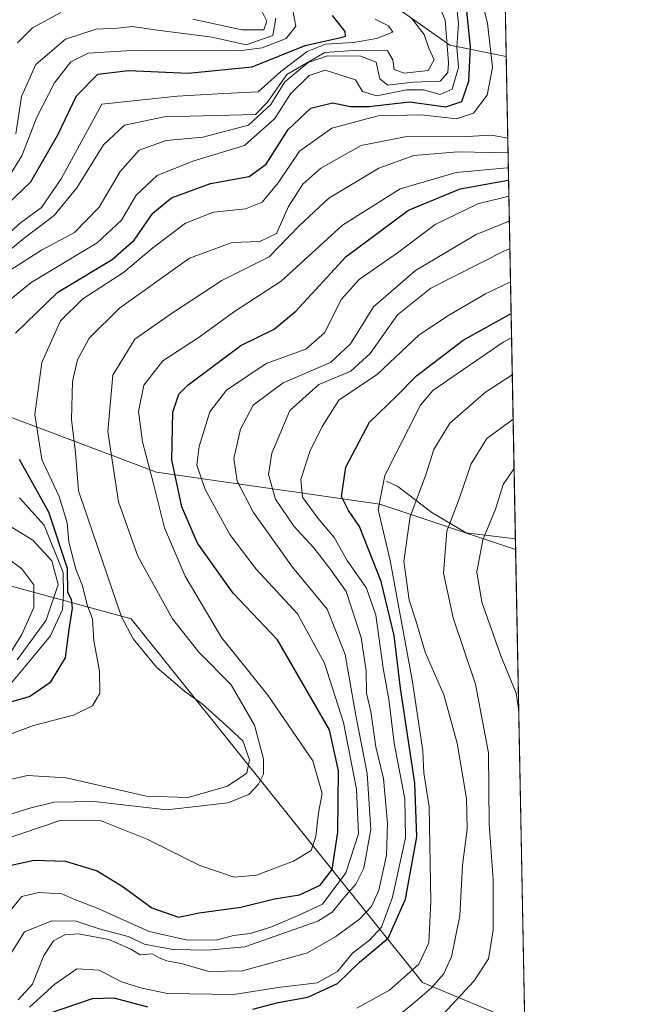
# Model space of a CAD drawing. Units: metres. Extents: x 626799 to 630222, y 4789766 to 4792135.
# Drawn here: x 630111 to 630222, y 4790887 to 4791064 of the extents above; entities that cross this region are included whole.
import ezdxf

# ---------------------------------------------------------------- set-up
doc = ezdxf.new("R2010")
doc.units = ezdxf.units.M
doc.header["$MEASUREMENT"] = 0
for name, color, linetype, lineweight in [('Comarca CxS', 133, 'Continuous', 0), ('Comunidad Autónoma CxS', 142, 'Continuous', 0), ('Corriente natural lineal', 142, 'Continuous', 13), ('Curva de nivel maestra', 36, 'Continuous', 30), ('Curva de nivel normal', 36, 'Continuous', 0), ('Espacio natural protegido CxS', 2, 'Continuous', 0), ('Municipio CxS', 142, 'Continuous', 0), ('Pastizal CxS', 92, 'Continuous', 0), ('Provincia CxS', 1, 'Continuous', 0), ('Roquedo', 95, 'Continuous', 0), ('Roquedo CxS', 135, 'Continuous', 0)]:
    doc.layers.add(name, color=color, linetype=linetype, lineweight=lineweight)

# ---------------------------------------------------------------- blocks, each defined once
blk = doc.blocks.new('*U150')
at = {"layer": 'Pastizal CxS', "color": 92, "linetype": 'Continuous', "lineweight": 0}
blk.add_polyline3d([(630193.08, 4791337.92, 360.32), (630198.46, 4791057.21, 466.55), (630188.36, 4791059.23, 481.75), (630168.92, 4791072.96, 490.18)], dxfattribs=at)
blk.add_polyline3d([(630200.16, 4790968.73, 399.74), (630201.8, 4790883.39, 404.17), (630183.46, 4790891.03, 416.7), (630131.16, 4790956.26, 463.78), (630080.83, 4790969.99, 514.77), (630053.37, 4790989.44, 533.15), (630077.33, 4790995.9, 501.45), (630108.23, 4790992.95, 474.49), (630135.74, 4790982.58, 453.2), (630175.78, 4790976.86, 419.42), (630200.16, 4790968.73, 399.74)], close=True, dxfattribs=at)
blk = doc.blocks.new('*U167')
at = {"layer": 'Curva de nivel normal', "color": 36, "linetype": 'Continuous', "lineweight": 0}
blk.add_polyline3d([(630110.88, 4790887.92, 435), (630113.44, 4790890.71, 435), (630115.47, 4790895.85, 435), (630117.24, 4790898.48, 435), (630119.26, 4790899.58, 435), (630121.69, 4790899.77, 435), (630127.17, 4790898.74, 435), (630131.09, 4790897, 435), (630132.77, 4790896.01, 435), (630134.95, 4790896.19, 435), (630136.17, 4790895.44, 435), (630137.58, 4790894.89, 435), (630140.35, 4790894.35, 435), (630145.13, 4790892.97, 435), (630151.17, 4790893.13, 435), (630162.8, 4790896.33, 435), (630167.9, 4790899.26, 435), (630172.12, 4790902.38, 435), (630174.3, 4790904.64, 435), (630175.59, 4790907.61, 435), (630176.96, 4790913.86, 435), (630177.19, 4790919.57, 435), (630176.44, 4790927.63, 435), (630175.1, 4790933.31, 435), (630174.17, 4790939.64, 435), (630173.4, 4790942.97, 435), (630173.36, 4790946.88, 435), (630172.42, 4790952.92, 435), (630169.75, 4790961.2, 435), (630167, 4790965.06, 435), (630163.92, 4790969.03, 435), (630160.37, 4790972.93, 435), (630157.06, 4790977.76, 435), (630155.79, 4790982.16, 435), (630156.39, 4790985.98, 435), (630159.66, 4790993.69, 435), (630164.83, 4790998.34, 435), (630170.59, 4791000.75, 435), (630174.07, 4791003.91, 435), (630178.95, 4791010.83, 435), (630184.93, 4791015.63, 435), (630198.28, 4791022.36, 435), (630199.13, 4791022.67, 435)], dxfattribs=at)
blk = doc.blocks.new('*U185')
at = {"layer": 'Curva de nivel normal', "color": 36, "linetype": 'Continuous', "lineweight": 0}
for points in [[(630109.08, 4790944.08, 480), (630112.08, 4790947.69, 480), (630116.71, 4790953.22, 480), (630118.84, 4790957.98, 480), (630119, 4790960.68, 480), (630118.96, 4790964.62, 480), (630115.55, 4790973.1, 480), (630111.11, 4790978, 480)], [(630104.58, 4791009.63, 480), (630113.23, 4791016.63, 480), (630125.09, 4791023.77, 480), (630129.46, 4791027.84, 480), (630132.09, 4791032.33, 480), (630135.82, 4791035.86, 480), (630142.26, 4791038.38, 480), (630151.5, 4791041.2, 480), (630156.93, 4791046.08, 480), (630159.76, 4791050.52, 480), (630163.12, 4791053.8, 480), (630165.98, 4791054.75, 480), (630171.4, 4791053, 480), (630172.7, 4791050.91, 480), (630175.24, 4791050.11, 480), (630180.58, 4791051.2, 480), (630183.64, 4791051.21, 480), (630186.62, 4791050.4, 480), (630188.75, 4791051.35, 480), (630189.91, 4791055.24, 480), (630189.62, 4791058.89, 480), (630189.93, 4791063.08, 480), (630189.5, 4791067, 480)]]:
    blk.add_polyline3d(points, dxfattribs=at)
blk = doc.blocks.new('*U191')
at = {"layer": 'Curva de nivel normal', "color": 36, "linetype": 'Continuous', "lineweight": 0}
for points in [[(630109.38, 4790950, 490), (630111.54, 4790953.47, 490), (630113.7, 4790958.34, 490), (630113.71, 4790962.4, 490), (630111.57, 4790965.26, 490), (630107.62, 4790968.12, 490)], [(630106.78, 4791020.37, 490), (630111.96, 4791024.58, 490), (630117.34, 4791028.63, 490), (630121.42, 4791033.63, 490), (630126.19, 4791041.35, 490), (630129.95, 4791044.86, 490), (630137.07, 4791046.38, 490), (630153.46, 4791046.77, 490), (630155.64, 4791049.02, 490), (630159.13, 4791053.95, 490), (630165.95, 4791057.93, 490), (630171.03, 4791058.25, 490), (630177.17, 4791058.23, 490), (630178.11, 4791056.57, 490), (630178.34, 4791054.85, 490), (630180.18, 4791054.17, 490), (630184.48, 4791054.67, 490), (630185.54, 4791056.58, 490), (630184.57, 4791058.71, 490), (630183.76, 4791061.14, 490), (630181.48, 4791064.04, 490)]]:
    blk.add_polyline3d(points, dxfattribs=at)
blk = doc.blocks.new('*U197')
at = {"layer": 'Curva de nivel normal', "color": 36, "linetype": 'Continuous', "lineweight": 0}
blk.add_polyline3d([(630108.39, 4790916.68, 455), (630118.41, 4790920.09, 455), (630125.78, 4790920.04, 455), (630134.13, 4790916.7, 455), (630143.46, 4790912.03, 455), (630149.67, 4790909.91, 455), (630153.67, 4790910.31, 455), (630160.32, 4790912.79, 455), (630163.45, 4790914.71, 455), (630164.33, 4790917.19, 455), (630164.79, 4790921.49, 455), (630165.43, 4790924.94, 455), (630163.77, 4790930.79, 455), (630155.68, 4790942.59, 455), (630147.36, 4790952.92, 455), (630140.88, 4790963.92, 455), (630137.12, 4790972.59, 455), (630135.2, 4790980.48, 455), (630133.17, 4790988.07, 455), (630132.5, 4790993.49, 455), (630133.45, 4790998.22, 455), (630136.86, 4791002.55, 455), (630143.2, 4791006.7, 455), (630149.73, 4791011.42, 455), (630158.07, 4791016.85, 455), (630169.07, 4791026.92, 455), (630179.43, 4791033.47, 455), (630189.51, 4791036.38, 455), (630198.66, 4791037.19, 455), (630198.85, 4791037.21, 455)], dxfattribs=at)
blk = doc.blocks.new('*U201')
at = {"layer": 'Curva de nivel normal', "color": 36, "linetype": 'Continuous', "lineweight": 0}
blk.add_polyline3d([(630177.84, 4790884.04, 415), (630181.73, 4790887.18, 415), (630185.07, 4790890.08, 415), (630187.24, 4790892.54, 415), (630188.63, 4790895.63, 415), (630190.15, 4790902.97, 415), (630190.62, 4790912.03, 415), (630191.49, 4790918.52, 415), (630191.36, 4790924.03, 415), (630189.68, 4790933.97, 415), (630187.27, 4790942.64, 415), (630183.92, 4790950.32, 415), (630182.23, 4790955.98, 415), (630181.05, 4790959.64, 415), (630180.1, 4790966.63, 415), (630181.25, 4790974.63, 415), (630183.98, 4790981.96, 415), (630185.46, 4790986.69, 415), (630188.37, 4790991.38, 415), (630194.73, 4790996.96, 415), (630199.56, 4791000.05, 415)], dxfattribs=at)
blk = doc.blocks.new('*U202')
at = {"layer": 'Curva de nivel normal', "color": 36, "linetype": 'Continuous', "lineweight": 0}
blk.add_polyline3d([(630093.08, 4790915.88, 460), (630112.74, 4790922.25, 460), (630117.33, 4790923.37, 460), (630124.49, 4790923.5, 460), (630137.55, 4790922.02, 460), (630148.54, 4790923.28, 460), (630152.3, 4790924.78, 460), (630154.02, 4790926.59, 460), (630154.94, 4790928.38, 460), (630154.89, 4790931.13, 460), (630153.3, 4790937.2, 460), (630149.09, 4790944.44, 460), (630143.32, 4790950.32, 460), (630138.6, 4790956.3, 460), (630132.34, 4790967.54, 460), (630128.88, 4790977.27, 460), (630126.95, 4790989.87, 460), (630127.87, 4791000.01, 460), (630131.85, 4791006.48, 460), (630138.57, 4791011.19, 460), (630147.41, 4791017.02, 460), (630155.95, 4791021.25, 460), (630161.29, 4791026.83, 460), (630166.63, 4791031.78, 460), (630175.64, 4791037.15, 460), (630181.9, 4791039.44, 460), (630189.82, 4791040.06, 460), (630198.8, 4791039.91, 460)], dxfattribs=at)
blk = doc.blocks.new('*U203')
at = {"layer": 'Curva de nivel normal', "color": 36, "linetype": 'Continuous', "lineweight": 0}
blk.add_polyline3d([(630109.41, 4790895.92, 440), (630112.03, 4790900.12, 440), (630116.9, 4790902.08, 440), (630121.28, 4790902, 440), (630125.4, 4790900.68, 440), (630130.65, 4790899.25, 440), (630133.55, 4790897.88, 440), (630136.03, 4790897.43, 440), (630138.72, 4790896.96, 440), (630144.92, 4790896.82, 440), (630151.56, 4790897.4, 440), (630164.65, 4790902, 440), (630167.21, 4790903.63, 440), (630169.35, 4790906.24, 440), (630171.46, 4790908.64, 440), (630172.9, 4790911.51, 440), (630174.16, 4790918.45, 440), (630173.52, 4790928.5, 440), (630171.5, 4790938.95, 440), (630169.57, 4790949.9, 440), (630166.36, 4790958.04, 440), (630160.11, 4790965.56, 440), (630153.11, 4790975.38, 440), (630150.16, 4790980.97, 440), (630149.58, 4790985.05, 440), (630150.78, 4790990.3, 440), (630153.07, 4790994.63, 440), (630158.46, 4790998.63, 440), (630166.92, 4791002.3, 440), (630170.54, 4791005.63, 440), (630174.65, 4791012.28, 440), (630182.18, 4791018.77, 440), (630193.07, 4791025.26, 440), (630199.030284, 4791027.653986, 440)], dxfattribs=at)
blk = doc.blocks.new('*U210')
at = {"layer": 'Curva de nivel normal', "color": 36, "linetype": 'Continuous', "lineweight": 0}
blk.add_polyline3d([(630109.42, 4790903.83, 445), (630111.57, 4790906.44, 445), (630114.56, 4790907.19, 445), (630118.73, 4790906.93, 445), (630120.87, 4790905.96, 445), (630124.94, 4790904.41, 445), (630134.37, 4790900.18, 445), (630141.25, 4790898.61, 445), (630146.64, 4790898.7, 445), (630149.56, 4790899.43, 445), (630152.5, 4790899.81, 445), (630156.26, 4790900.94, 445), (630161.16, 4790903.06, 445), (630165.51, 4790905.07, 445), (630169.67, 4790910.72, 445), (630171.95, 4790917.67, 445), (630171.59, 4790925.74, 445), (630169.25, 4790937.66, 445), (630165.85, 4790948.31, 445), (630161.01, 4790957.16, 445), (630153.62, 4790965.18, 445), (630148.89, 4790971.41, 445), (630144.46, 4790979.51, 445), (630142.98, 4790983.83, 445), (630143.35, 4790987.22, 445), (630145.3, 4790993.45, 445), (630148.3, 4790997.3, 445), (630155.39, 4791002.08, 445), (630162.52, 4791004.66, 445), (630165.88, 4791007.63, 445), (630168.89, 4791013.63, 445), (630172.07, 4791017.18, 445), (630178.99, 4791021.96, 445), (630185.73, 4791027.06, 445), (630193.4, 4791030.78, 445), (630198.94, 4791032.15, 445)], dxfattribs=at)
blk = doc.blocks.new('*U214')
at = {"layer": 'Curva de nivel normal', "color": 36, "linetype": 'Continuous', "lineweight": 0}
blk.add_polyline3d([(630112.92, 4790886.6, 430), (630117.45, 4790890.72, 430), (630121.41, 4790893.45, 430), (630125.42, 4790893.26, 430), (630129.46, 4790891.12, 430), (630133.08, 4790890, 430), (630137.71, 4790889.04, 430), (630149.59, 4790888.88, 430), (630157.57, 4790890.14, 430), (630164.52, 4790890.94, 430), (630168.18, 4790892.97, 430), (630170.86, 4790896.31, 430), (630173.95, 4790898.64, 430), (630176.1, 4790900.97, 430), (630178.04, 4790906.31, 430), (630180.38, 4790916.97, 430), (630180.27, 4790923.97, 430), (630178.38, 4790933.98, 430), (630177.38, 4790941.85, 430), (630176.42, 4790947.4, 430), (630175.06, 4790956.94, 430), (630173.42, 4790961.8, 430), (630169.92, 4790966.75, 430), (630167.6, 4790970.9, 430), (630164.7, 4790974.26, 430), (630161.9, 4790978.14, 430), (630161.64, 4790981.28, 430), (630163.21, 4790986.3, 430), (630165.43, 4790990.82, 430), (630168.42, 4790995.5, 430), (630175.4, 4791000.19, 430), (630182.87, 4791007.23, 430), (630188.29, 4791010.84, 430), (630194.74, 4791014.63, 430), (630199.24, 4791016.78, 430)], dxfattribs=at)
blk = doc.blocks.new('*U216')
at = {"layer": 'Curva de nivel normal', "color": 36, "linetype": 'Continuous', "lineweight": 0}
blk.add_polyline3d([(630171.69, 4790886.42, 420), (630177.51, 4790889.67, 420), (630182.81, 4790894.28, 420), (630184.61, 4790898.13, 420), (630184.96, 4790905.53, 420), (630184.65, 4790922.56, 420), (630183.71, 4790928.62, 420), (630183.48, 4790932.59, 420), (630181.6, 4790945.33, 420), (630177.62, 4790966.72, 420), (630175.52, 4790975.92, 420), (630176.69, 4790982.01, 420), (630183.07, 4790994.63, 420), (630185.32, 4790997.27, 420), (630189.94, 4791000.42, 420), (630197.91, 4791005.9, 420), (630199.43, 4791006.71, 420)], dxfattribs=at)
blk = doc.blocks.new('*U217')
at = {"layer": 'Curva de nivel normal', "color": 36, "linetype": 'Continuous', "lineweight": 0}
blk.add_polyline3d([(630106.67, 4791023.23, 495), (630111.29, 4791027.32, 495), (630115.08, 4791030.1, 495), (630118.58, 4791035.21, 495), (630125.9, 4791048.62, 495), (630139.45, 4791050.07, 495), (630147.8, 4791050.56, 495), (630153.96, 4791050.83, 495), (630158.01, 4791054.5, 495), (630162.74, 4791058.11, 495), (630166.06, 4791059.38, 495), (630171.07, 4791059.71, 495), (630175.21, 4791060.44, 495), (630178.13, 4791061.54, 495), (630177.34, 4791062.71, 495), (630174.96, 4791063.89, 495)], dxfattribs=at)
blk = doc.blocks.new('*U223')
at = {"layer": 'Curva de nivel normal', "color": 36, "linetype": 'Continuous', "lineweight": 0}
blk.add_polyline3d([(630200.72, 4790939.76, 405), (630200.24, 4790942.97, 405), (630197.48, 4790949.65, 405), (630194.08, 4790959.27, 405), (630193.23, 4790964.71, 405), (630194.26, 4790970.48, 405), (630196.56, 4790975.98, 405), (630197.9, 4790980.36, 405), (630199.88, 4790983.28, 405)], dxfattribs=at)
blk = doc.blocks.new('*U227')
at = {"layer": 'Curva de nivel normal', "color": 36, "linetype": 'Continuous', "lineweight": 0}
blk.add_polyline3d([(630108.41, 4790927.18, 465), (630112.59, 4790928.17, 465), (630119.53, 4790927.76, 465), (630133.91, 4790924.48, 465), (630141.4, 4790924.24, 465), (630148.44, 4790926.27, 465), (630151.92, 4790928.58, 465), (630152.42, 4790931, 465), (630151.22, 4790934.4, 465), (630148.17, 4790937.18, 465), (630143.92, 4790941.03, 465), (630140.82, 4790943.24, 465), (630135.72, 4790947.62, 465), (630131.52, 4790952.69, 465), (630129.43, 4790956.62, 465), (630124.2, 4790971.92, 465), (630121.71, 4790979.22, 465), (630121.15, 4790986.04, 465), (630120.48, 4790992.03, 465), (630120.64, 4790998.86, 465), (630121.51, 4791002.73, 465), (630123.64, 4791006.63, 465), (630129.1, 4791012.01, 465), (630141.66, 4791021.03, 465), (630149.28, 4791023.79, 465), (630154.24, 4791024, 465), (630157.24, 4791025.41, 465), (630159.38, 4791030.27, 465), (630162, 4791034.3, 465), (630165.2, 4791037.17, 465), (630172.42, 4791041.2, 465), (630180.62, 4791042.84, 465), (630190.28, 4791042.8, 465), (630195.85, 4791043.06, 465), (630198.74, 4791042.54, 465)], dxfattribs=at)
blk = doc.blocks.new('*U228')
at = {"layer": 'Curva de nivel normal', "color": 36, "linetype": 'Continuous', "lineweight": 0}
blk.add_polyline3d([(630185.57, 4790883.58, 410), (630192.7, 4790891.34, 410), (630195.3, 4790895.27, 410), (630196.12, 4790900.4, 410), (630196.13, 4790909.42, 410), (630195.44, 4790919.47, 410), (630195.32, 4790932.24, 410), (630192.98, 4790944.54, 410), (630188.98, 4790956.48, 410), (630187.23, 4790964.46, 410), (630187.79, 4790972.01, 410), (630190.04, 4790977.81, 410), (630192.2, 4790984.09, 410), (630194.99, 4790988.65, 410), (630199.71, 4790992.1, 410)], dxfattribs=at)
blk = doc.blocks.new('*U236')
at = {"layer": 'Curva de nivel maestra', "color": 36, "linetype": 'Continuous', "lineweight": 30}
blk.add_polyline3d([(630109.66, 4790912.05, 450), (630113.74, 4790913, 450), (630119.41, 4790912.78, 450), (630125.08, 4790911.04, 450), (630129.74, 4790908.21, 450), (630134.87, 4790904.4, 450), (630139.69, 4790902.77, 450), (630143.35, 4790903.5, 450), (630150.84, 4790904.56, 450), (630156.89, 4790906.05, 450), (630161.36, 4790906.76, 450), (630165.06, 4790908.48, 450), (630167.22, 4790911.28, 450), (630168.27, 4790917.97, 450), (630168.36, 4790929.02, 450), (630166.76, 4790936.39, 450), (630157.4, 4790952.53, 450), (630149.5, 4790960.87, 450), (630143.08, 4790969.86, 450), (630140.25, 4790976.38, 450), (630138.49, 4790984.79, 450), (630138.62, 4790993.37, 450), (630139.71, 4790996.57, 450), (630141.37, 4790998.27, 450), (630150.84, 4791005.32, 450), (630156.84, 4791008.25, 450), (630160.73, 4791011.48, 450), (630169.73, 4791021.32, 450), (630180.94, 4791029.61, 450), (630190.23, 4791033.43, 450), (630197.16, 4791034.72, 450), (630198.89, 4791035, 450)], dxfattribs=at)
blk = doc.blocks.new('*U246')
at = {"layer": 'Curva de nivel maestra', "color": 36, "linetype": 'Continuous', "lineweight": 30}
for points in [[(630116.71, 4790885.6, 425), (630124.24, 4790888.12, 425), (630128.03, 4790888.26, 425), (630134.08, 4790886.66, 425)], [(630153.01, 4790886.25, 425), (630157.53, 4790887.43, 425), (630162.87, 4790888.38, 425), (630168.22, 4790890.87, 425), (630172.17, 4790894.64, 425), (630177.27, 4790898.97, 425), (630180.39, 4790905.97, 425), (630182.41, 4790917.18, 425), (630182.06, 4790926.8, 425), (630179.5, 4790943.85, 425), (630178.38, 4790953.3, 425), (630176.05, 4790962.98, 425), (630172.12, 4790972.83, 425), (630170.17, 4790975.74, 425), (630168.93, 4790978.23, 425), (630169.72, 4790983.5, 425), (630173.94, 4790991.6, 425), (630178.8, 4790996.26, 425), (630182.4, 4790999.87, 425), (630190.73, 4791006.29, 425), (630199.35, 4791011.06, 425)]]:
    blk.add_polyline3d(points, dxfattribs=at)

msp = doc.modelspace()

# ---------------------------------------------------------------- linework, layer by layer
at = {"layer": 'Comarca CxS', "color": 133, "linetype": 'Continuous', "lineweight": 0}
for points in [[(629434.88, 4792065.63, 664.48), (629623.54, 4791637.4, 676.25), (629787.95, 4791714.86, 660.21), (630193.08, 4791337.65, 360.24), (630222, 4789830.45, 489.83), (626839.47, 4789766.44, 399.98), (626804.66, 4791628.12, 563.56), (626947.3, 4791636.33, 561.71), (626969.66, 4791637.61, 559.65), (627097.11, 4791644.95, 532.63), (627147.65, 4791647.86, 526.79), (627330.54, 4791658.38, 545.67), (627340.13, 4791658.93, 545.04), (627437.48, 4791664.54, 560.93), (627446.71, 4791665.07, 563.51), (627649.05, 4791676.71, 604.58), (627659.87, 4791676.11, 606.55), (628206.21, 4791938.2, 839.67), (628342.58, 4792109.36, 773.87), (629295.14, 4792127.39, 675.14), (629429.89, 4792076.96, 665.27), (629433.23, 4792069.37, 664.75), (629434.88, 4792065.63, 664.48)], [(629434.88, 4792065.63, 664.48), (629623.54, 4791637.4, 676.25), (629787.95, 4791714.86, 660.21), (630193.08, 4791337.65, 360.24), (630222, 4789830.45, 489.83), (626839.47, 4789766.44, 399.98), (626804.66, 4791628.12, 563.56), (626947.3, 4791636.33, 561.71), (626969.66, 4791637.61, 559.65), (627097.11, 4791644.95, 532.62), (627147.65, 4791647.86, 526.79), (627330.54, 4791658.38, 545.67), (627340.13, 4791658.93, 545.04), (627437.48, 4791664.54, 560.93), (627446.71, 4791665.07, 563.51), (627649.05, 4791676.71, 604.58), (627659.87, 4791676.11, 606.55), (628206.21, 4791938.2, 839.67), (628342.58, 4792109.36, 773.87), (629295.14, 4792127.39, 675.14), (629429.89, 4792076.96, 665.27), (629433.23, 4792069.37, 664.75), (629434.88, 4792065.63, 664.48)]]:
    msp.add_polyline3d(points, close=True, dxfattribs=at)
at = {"layer": 'Comunidad Autónoma CxS', "color": 142, "linetype": 'Continuous', "lineweight": 0}
msp.add_polyline3d([(629434.88, 4792065.63, 664.48), (629623.54, 4791637.4, 676.25), (629787.95, 4791714.86, 660.21), (630193.08, 4791337.65, 360.24), (630222, 4789830.45, 489.83), (626839.47, 4789766.44, 399.98), (626804.66, 4791628.12, 563.56), (626947.3, 4791636.33, 561.71), (626969.66, 4791637.61, 559.65), (627097.11, 4791644.95, 532.63), (627147.65, 4791647.86, 526.79), (627330.54, 4791658.38, 545.67), (627340.13, 4791658.93, 545.04), (627437.48, 4791664.54, 560.93), (627446.71, 4791665.07, 563.51), (627649.05, 4791676.71, 604.58), (627659.87, 4791676.11, 606.55), (628206.21, 4791938.2, 839.67), (628342.58, 4792109.36, 773.87), (629295.14, 4792127.39, 675.14), (629429.89, 4792076.96, 665.27), (629433.23, 4792069.37, 664.75), (629434.88, 4792065.63, 664.48)], close=True, dxfattribs=at)
msp.add_polyline3d([(629434.88, 4792065.63, 664.48), (629623.54, 4791637.4, 676.25), (629787.95, 4791714.86, 660.21), (630193.08, 4791337.65, 360.24), (630222, 4789830.45, 489.83), (626839.47, 4789766.44, 399.98), (626804.66, 4791628.12, 563.56), (626947.3, 4791636.33, 561.71), (626969.66, 4791637.61, 559.65), (627097.11, 4791644.95, 532.63), (627147.65, 4791647.86, 526.79), (627330.54, 4791658.38, 545.67), (627340.13, 4791658.93, 545.04), (627437.48, 4791664.54, 560.93), (627446.71, 4791665.07, 563.51), (627649.05, 4791676.71, 604.58), (627659.87, 4791676.11, 606.55), (628206.21, 4791938.2, 839.67), (628342.58, 4792109.36, 773.87), (629295.14, 4792127.39, 675.14), (629429.89, 4792076.96, 665.27), (629433.23, 4792069.37, 664.75), (629434.88, 4792065.63, 664.48)], close=True, dxfattribs=at)
at = {"layer": 'Corriente natural lineal', "color": 142, "linetype": 'Continuous', "lineweight": 13}
msp.add_polyline3d([(630177, 4790980.99, 418.81), (630179.03, 4790980.04, 417.17), (630185.15, 4790975.38, 411.83), (630191.3, 4790971.72, 406.96), (630200.12, 4790970.62, 400.37)], dxfattribs=at)
at = {"layer": 'Curva de nivel maestra', "color": 36, "linetype": 'Continuous', "lineweight": 30}
for points in [[(630110.4, 4791007.57, 475), (630118.03, 4791014.9, 475), (630127.74, 4791020.76, 475), (630131.73, 4791024.22, 475), (630135.07, 4791029.1, 475), (630138.4, 4791031.84, 475), (630145.4, 4791034.4, 475), (630152.32, 4791035.63, 475), (630155.4, 4791037.84, 475), (630159.32, 4791044.12, 475), (630163.4, 4791047.94, 475), (630167.3, 4791048.88, 475), (630170.53, 4791048.19, 475), (630173.84, 4791048.23, 475), (630181.13, 4791049.04, 475), (630187.66, 4791048.17, 475), (630190.49, 4791049.13, 475), (630191.74, 4791052.78, 475), (630192.04, 4791058.93, 475), (630191.02, 4791068.9, 475)], [(630107.33, 4791029.22, 500), (630113.13, 4791034.7, 500), (630118, 4791043.15, 500), (630121.34, 4791050.11, 500), (630125.21, 4791054, 500), (630130.7, 4791054.7, 500), (630141.38, 4791054.21, 500), (630152.88, 4791055.33, 500), (630162.4, 4791059.18, 500), (630168.82, 4791060.61, 500), (630169.64, 4791060.82, 500), (630169.56, 4791061.67, 500), (630167.31, 4791064.53, 500)], [(630107.19, 4790940.7, 475), (630112.92, 4790942.32, 475), (630116.72, 4790944.99, 475), (630119.37, 4790949.31, 475), (630120.01, 4790954.39, 475), (630120.65, 4790958.17, 475), (630120.43, 4790959.75, 475), (630119.77, 4790961, 475), (630119.75, 4790965.3, 475), (630116.38, 4790975.41, 475), (630111.11, 4790984.89, 475)]]:
    msp.add_polyline3d(points, dxfattribs=at)
at = {"layer": 'Curva de nivel normal', "color": 36, "linetype": 'Continuous', "lineweight": 0}
for points in [[(630100.63, 4790932.27, 470), (630113.61, 4790937.16, 470), (630120.81, 4790939, 470), (630124.2, 4790940.68, 470), (630125.54, 4790942.97, 470), (630125.46, 4790946.97, 470), (630124.46, 4790952.31, 470), (630124.2, 4790956.26, 470), (630123.26, 4790958.79, 470), (630122.42, 4790962.23, 470), (630121.21, 4790965.21, 470), (630119.96, 4790970.03, 470), (630119.68, 4790973.53, 470), (630118.24, 4790978.26, 470), (630115.15, 4790984.85, 470), (630113.9, 4790992.96, 470), (630115.12, 4791002.3, 470), (630118.51, 4791009.74, 470), (630122.51, 4791013.72, 470), (630129.79, 4791018.4, 470), (630135.07, 4791022.85, 470), (630140.93, 4791027.31, 470), (630145.92, 4791029.25, 470), (630151.67, 4791029.84, 470), (630154.7, 4791031.04, 470), (630157.54, 4791034.54, 470), (630161.38, 4791040.19, 470), (630167.18, 4791044.34, 470), (630175.49, 4791046.56, 470), (630183.29, 4791046.71, 470), (630189.58, 4791046, 470), (630192.63, 4791047.03, 470), (630195.06, 4791050.27, 470), (630196, 4791055.2, 470), (630195.1, 4791063.15, 470), (630192.72, 4791072.6, 470)], [(630109.63, 4791018.98, 485), (630115.09, 4791022.42, 485), (630121, 4791025.62, 485), (630125.41, 4791030.17, 485), (630129.2, 4791036.56, 485), (630132.58, 4791040.38, 485), (630137.42, 4791042.13, 485), (630144.04, 4791042.74, 485), (630152.24, 4791044.85, 485), (630156.23, 4791048.6, 485), (630158.77, 4791052.62, 485), (630162.94, 4791056.09, 485), (630166.42, 4791057.3, 485), (630172.4, 4791057.24, 485), (630175.11, 4791056.15, 485), (630175.78, 4791053.16, 485), (630177.23, 4791052.07, 485), (630181.72, 4791052.56, 485), (630186.62, 4791052.79, 485), (630188, 4791054.29, 485), (630188.13, 4791056.03, 485), (630187.53, 4791063.75, 485), (630186.19, 4791066.68, 485)], [(630154.09, 4791066.42, 515), (630155.51, 4791063.52, 515), (630154.98, 4791061.96, 515), (630151.02, 4791061.96, 515), (630142.22, 4791063.88, 515)], [(630109.08, 4791035.42, 505), (630111.54, 4791039.37, 505), (630114.26, 4791046.32, 505), (630117.39, 4791052.48, 505), (630120.36, 4791056.21, 505), (630123.42, 4791057.77, 505), (630132.27, 4791058.3, 505), (630150.48, 4791058.22, 505), (630154.65, 4791058.76, 505), (630158.96, 4791060.44, 505), (630160.74, 4791062.62, 505), (630160.17, 4791065.5, 505)], [(630118.53, 4791065.08, 515), (630113.43, 4791062.31, 515), (630110.79, 4791059.67, 515)], [(630110.44, 4791043.33, 510), (630111.47, 4791050.03, 510), (630114.05, 4791055.76, 510), (630119.38, 4791060.28, 510), (630124.88, 4791062.12, 510), (630128.72, 4791062.27, 510), (630131.43, 4791062.56, 510), (630135.43, 4791061.96, 510), (630145.73, 4791060.63, 510), (630151.78, 4791059.28, 510), (630156.61, 4791060.94, 510), (630157.14, 4791064.09, 510)], [(630110.69, 4790948.9, 485), (630115.91, 4790956.05, 485), (630118.06, 4790962.44, 485), (630116.93, 4790966.7, 485), (630113.52, 4790970.41, 485), (630109.81, 4790972.68, 485)]]:
    msp.add_polyline3d(points, dxfattribs=at)
at = {"layer": 'Espacio natural protegido CxS', "color": 2, "linetype": 'Continuous', "lineweight": 0}
for points in [[(627761.8, 4791725.01, 635.21), (628206.21, 4791938.2, 839.67), (628213.73, 4791947.63, 837.68), (628342.58, 4792109.36, 773.87), (629295.14, 4792127.39, 675.14), (629429.89, 4792076.96, 665.27), (629433.23, 4792069.37, 664.75), (629434.88, 4792065.63, 664.48), (629575.7, 4791746, 684.61), (629575.7, 4791746, 684.61), (629623.54, 4791637.4, 676.25), (629741.07, 4791692.77, 669.32), (629787.96, 4791714.86, 660.21), (630193.08, 4791337.65, 360.24), (630222, 4789830.45, 489.83), (626839.47, 4789766.44, 399.98)], [(627761.8, 4791725.01, 635.21), (628206.21, 4791938.2, 839.67), (628213.73, 4791947.63, 837.68), (628342.58, 4792109.36, 773.87), (629295.14, 4792127.39, 675.14), (629429.89, 4792076.96, 665.27), (629433.23, 4792069.37, 664.75), (629434.88, 4792065.63, 664.48), (629575.7, 4791746, 684.61), (629575.7, 4791746, 684.61), (629623.54, 4791637.4, 676.25), (629741.07, 4791692.77, 669.32), (629787.96, 4791714.86, 660.21), (630193.08, 4791337.65, 360.24), (630222, 4789830.45, 489.83), (626839.47, 4789766.44, 399.98)], [(627761.8, 4791725.01, 635.21), (628206.21, 4791938.2, 839.67), (628213.73, 4791947.63, 837.68), (628342.58, 4792109.36, 773.87), (629295.14, 4792127.39, 675.14), (629429.89, 4792076.96, 665.27), (629433.23, 4792069.37, 664.75), (629434.88, 4792065.63, 664.48), (629575.7, 4791745.99, 684.61), (629575.7, 4791745.99, 684.61), (629623.54, 4791637.4, 676.25), (629741.07, 4791692.77, 669.32), (629787.96, 4791714.86, 660.21), (630193.08, 4791337.65, 360.24), (630222, 4789830.45, 489.83), (626839.47, 4789766.44, 399.98)], [(627761.8, 4791725.01, 635.21), (628206.21, 4791938.2, 839.67), (628213.73, 4791947.63, 837.68), (628342.58, 4792109.36, 773.87), (629295.14, 4792127.39, 675.14), (629429.89, 4792076.96, 665.27), (629433.23, 4792069.37, 664.75), (629434.88, 4792065.63, 664.48), (629575.7, 4791745.99, 684.61), (629575.7, 4791745.99, 684.61), (629623.54, 4791637.4, 676.25), (629741.07, 4791692.77, 669.32), (629787.96, 4791714.86, 660.21), (630193.08, 4791337.65, 360.24), (630222, 4789830.45, 489.83), (626839.47, 4789766.44, 399.98)], [(630193.36, 4791323.29, 357.23), (630204.87, 4790723.05, 291.65), (630202.95, 4790721.12, 290.18), (630192.04, 4790722.12, 291.49), (630177.45, 4790723.12, 291.56), (630168.05, 4790721.02, 290.99), (630156.75, 4790710.72, 291.21), (630151.85, 4790700.62, 287.98), (630141.65, 4790688.82, 295.37), (630132.35, 4790683.02, 293.53), (630116.85, 4790680.62, 290.74), (630103.45, 4790673.02, 290.98), (630087.55, 4790662.32, 295.01), (630072.25, 4790650.62, 292.87), (630051.65, 4790645.32, 294.4), (630029.85, 4790658.62, 294.51), (630015.05, 4790675.92, 294.66), (630000.45, 4790685.72, 293.02)], [(630193.36, 4791323.29, 357.23), (630204.87, 4790723.05, 291.65), (630202.95, 4790721.12, 290.18), (630192.04, 4790722.12, 291.49), (630177.45, 4790723.12, 291.56), (630168.05, 4790721.02, 290.99), (630156.75, 4790710.72, 291.21), (630151.85, 4790700.62, 287.98), (630141.65, 4790688.82, 295.37), (630132.35, 4790683.02, 293.53), (630116.85, 4790680.62, 290.74), (630103.45, 4790673.02, 290.98), (630087.55, 4790662.32, 295.01), (630072.25, 4790650.62, 292.87), (630051.65, 4790645.32, 294.4), (630029.85, 4790658.62, 294.51), (630015.05, 4790675.92, 294.66), (630000.45, 4790685.72, 293.02)]]:
    msp.add_polyline3d(points, dxfattribs=at)
at = {"layer": 'Municipio CxS', "color": 142, "linetype": 'Continuous', "lineweight": 0}
msp.add_polyline3d([(629434.88, 4792065.63, 664.48), (629623.54, 4791637.4, 676.25), (629787.95, 4791714.86, 660.21), (630193.08, 4791337.65, 360.24), (630222, 4789830.45, 489.83), (626839.47, 4789766.44, 399.98), (626804.66, 4791628.12, 563.56), (626947.3, 4791636.33, 561.71), (626969.66, 4791637.61, 559.65), (627097.11, 4791644.95, 532.63), (627147.65, 4791647.86, 526.79), (627330.54, 4791658.38, 545.67), (627340.13, 4791658.93, 545.04), (627437.48, 4791664.54, 560.93), (627446.71, 4791665.07, 563.51), (627649.05, 4791676.71, 604.58), (627659.87, 4791676.11, 606.55), (628206.21, 4791938.2, 839.67), (628342.58, 4792109.36, 773.87), (629295.14, 4792127.39, 675.14), (629429.89, 4792076.96, 665.27), (629433.23, 4792069.37, 664.75), (629434.88, 4792065.63, 664.48)], close=True, dxfattribs=at)
msp.add_polyline3d([(629434.88, 4792065.63, 664.48), (629623.54, 4791637.4, 676.25), (629787.95, 4791714.86, 660.21), (630193.08, 4791337.65, 360.24), (630222, 4789830.45, 489.83), (626839.47, 4789766.44, 399.98), (626804.66, 4791628.12, 563.56), (626947.3, 4791636.33, 561.71), (626969.66, 4791637.61, 559.65), (627097.11, 4791644.95, 532.63), (627147.65, 4791647.86, 526.79), (627330.54, 4791658.38, 545.67), (627340.13, 4791658.93, 545.04), (627437.48, 4791664.54, 560.93), (627446.71, 4791665.07, 563.51), (627649.05, 4791676.71, 604.58), (627659.87, 4791676.11, 606.55), (628206.21, 4791938.2, 839.67), (628342.58, 4792109.36, 773.87), (629295.14, 4792127.39, 675.14), (629429.89, 4792076.96, 665.27), (629433.23, 4792069.37, 664.75), (629434.88, 4792065.63, 664.48)], close=True, dxfattribs=at)
at = {"layer": 'Pastizal CxS', "color": 92, "linetype": 'Continuous', "lineweight": 0}
for points in [[(630193.08, 4791337.92, 360.32), (630193.18, 4791332.57, 358.87), (630198.46, 4791057.21, 466.55)], [(630198.46, 4791057.21, 466.55), (630188.36, 4791059.23, 481.75), (630168.91, 4791072.96, 490.18)], [(630201.8, 4790883.39, 404.17), (630183.46, 4790891.03, 416.7), (630131.16, 4790956.26, 463.78), (630080.83, 4790969.99, 514.77), (630053.37, 4790989.44, 533.15), (630077.33, 4790995.9, 501.45), (630108.23, 4790992.95, 474.49), (630135.74, 4790982.58, 453.2), (630175.78, 4790976.86, 419.42), (630200.16, 4790968.73, 399.74)], [(630200.16, 4790968.73, 399.74), (630201.8, 4790883.39, 404.17)]]:
    msp.add_polyline3d(points, dxfattribs=at)
at = {"layer": 'Provincia CxS', "color": 1, "linetype": 'Continuous', "lineweight": 0}
msp.add_polyline3d([(627659.87, 4791676.11, 606.55), (628206.21, 4791938.2, 839.67), (628342.58, 4792109.36, 773.87), (629295.14, 4792127.39, 675.14), (629429.89, 4792076.96, 665.27), (629433.23, 4792069.37, 664.75), (629434.88, 4792065.63, 664.48), (629434.88, 4792065.63, 664.48), (629623.54, 4791637.4, 676.25), (629647.79, 4791648.83, 675.49), (629787.95, 4791714.86, 660.21), (630139.29, 4791387.74, 381.82), (630193.08, 4791337.65, 360.24), (630222, 4789830.45, 489.83), (626839.47, 4789766.44, 399.98)], dxfattribs=at)
msp.add_polyline3d([(627659.87, 4791676.11, 606.55), (628206.21, 4791938.2, 839.67), (628342.58, 4792109.36, 773.87), (629295.14, 4792127.39, 675.14), (629429.89, 4792076.96, 665.27), (629433.23, 4792069.37, 664.75), (629434.88, 4792065.63, 664.48), (629434.88, 4792065.63, 664.48), (629623.54, 4791637.4, 676.25), (629647.79, 4791648.83, 675.49), (629787.95, 4791714.86, 660.21), (630139.29, 4791387.74, 381.82), (630193.08, 4791337.65, 360.24), (630222, 4789830.45, 489.83), (626839.47, 4789766.44, 399.98)], dxfattribs=at)
at = {"layer": 'Roquedo', "color": 95, "linetype": 'Continuous', "lineweight": 0}
for points in [[(630198.46, 4791057.21, 466.55), (630188.36, 4791059.23, 481.75), (630168.91, 4791072.96, 490.18)], [(630198.46, 4791057.21, 466.55), (630200.12, 4790970.62, 400.37), (630200.16, 4790968.73, 399.74)], [(630201.8, 4790883.39, 404.17), (630183.46, 4790891.03, 416.7), (630131.16, 4790956.26, 463.78), (630080.83, 4790969.99, 514.77), (630053.37, 4790989.44, 533.15), (630077.33, 4790995.9, 501.45), (630108.23, 4790992.95, 474.49), (630135.74, 4790982.58, 453.2), (630175.78, 4790976.86, 419.42), (630200.16, 4790968.73, 399.74)]]:
    msp.add_polyline3d(points, dxfattribs=at)
at = {"layer": 'Roquedo CxS', "color": 135, "linetype": 'Continuous', "lineweight": 0}
msp.add_polyline3d([(630168.91, 4791072.96, 490.18), (630188.36, 4791059.23, 481.75), (630198.46, 4791057.21, 466.55), (630198.46, 4791057.21, 466.55), (630200.16, 4790968.73, 399.74), (630175.78, 4790976.86, 419.42), (630135.74, 4790982.58, 453.2), (630108.23, 4790992.95, 474.49), (630077.33, 4790995.9, 501.45), (630053.37, 4790989.44, 533.15), (630080.83, 4790969.99, 514.77), (630131.16, 4790956.26, 463.78), (630183.46, 4790891.03, 416.7), (630201.8, 4790883.39, 404.17), (630203.33, 4790803.42, 349.63), (630197.52, 4790806.39, 352.83), (630162.05, 4790814.4, 363.49), (630142.6, 4790836.14, 379.48), (630114, 4790856.73, 403.26), (630094.55, 4790883.05, 432.69), (630064.81, 4790916.22, 464.19), (630029.34, 4790926.52, 473.54), (629982.44, 4790931.1, 471)], dxfattribs=at)

# ---------------------------------------------------------------- block references
at = {"layer": 'Curva de nivel maestra', "color": 36, "linetype": 'Continuous', "lineweight": 30}
for name in ['*U236', '*U246']:
    msp.add_blockref(name, (0, 0), dxfattribs=at)
at = {"layer": 'Curva de nivel normal', "color": 36, "linetype": 'Continuous', "lineweight": 0}
for name in ['*U217', '*U191', '*U185', '*U227', '*U202', '*U197', '*U210', '*U203', '*U167', '*U214', '*U216', '*U201', '*U228', '*U223']:
    msp.add_blockref(name, (0, 0), dxfattribs=at)
at = {"layer": 'Pastizal CxS', "color": 92, "linetype": 'Continuous', "lineweight": 0}
msp.add_blockref('*U150', (0, 0), dxfattribs=at)

doc.saveas('drawing.dxf')
